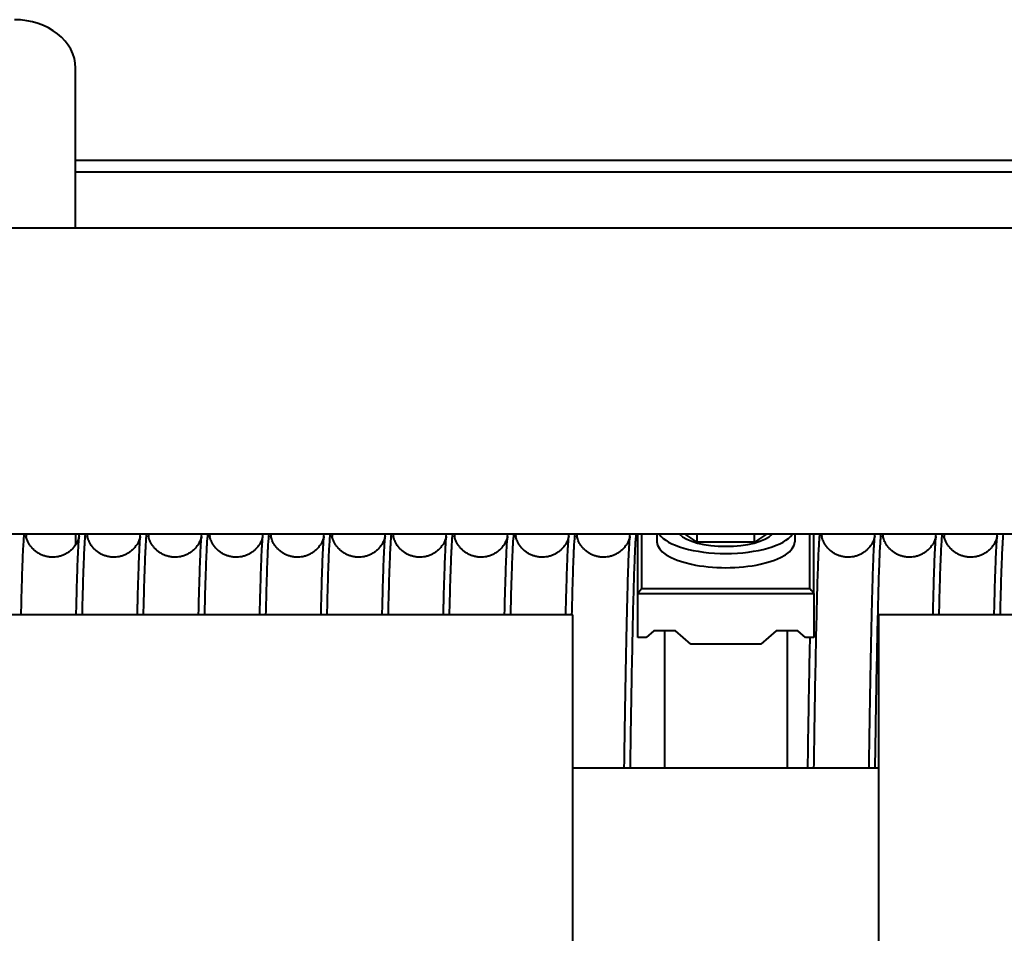
# Model space of a CAD drawing. Units: millimetres. Extents: x 0 to 594, y 0 to 420.
# Drawn here: x 184 to 197, y 354 to 366 of the extents above; entities that cross this region are included whole.
import ezdxf

# ---------------------------------------------------------------- set-up
doc = ezdxf.new("R2010")
doc.units = ezdxf.units.MM
doc.linetypes.add('K5LT_BASIC', pattern=[0])
doc.layers.add('Системный слой (1)', color=7, linetype='Continuous')

msp = doc.modelspace()

# ---------------------------------------------------------------- linework, layer by layer
at = {"layer": 'Системный слой (1)', "color": 150, "linetype": 'K5LT_BASIC', "lineweight": 40, "true_color": 0x0080ff}
for p, q in [((184.9081, 363.2561), (184.9081, 365.3487)), ((233.1581, 364.1414), (184.9081, 364.1414)), ((233.1581, 363.991), (184.9081, 363.991)), ((232.9731, 363.2561), (153.8431, 363.2561)), ((232.9731, 359.2561), (153.8431, 359.2561)), ((184.9081, 359.2561), (184.9081, 359.1185)), ((192.2581, 358.4801), (192.2581, 359.2561)), ((192.3081, 358.5477), (192.3081, 359.2561)), ((192.5081, 359.2561), (192.5081, 359.1574)), ((193.0328, 359.1542), (192.8761, 359.2561)), ((193.0328, 359.1542), (193.0328, 359.2561)), ((193.7834, 359.1542), (193.7834, 359.2561)), ((193.94, 359.2561), (193.7834, 359.1542)), ((194.3081, 359.2561), (194.3081, 359.1574)), ((194.5081, 358.5477), (194.5081, 359.2561)), ((194.5581, 358.4801), (194.5581, 359.2561)), ((193.4081, 359.1542), (193.0328, 359.1542)), ((193.7834, 359.1542), (193.4081, 359.1542)), ((192.2581, 357.9078), (192.2581, 358.4801)), ((192.2581, 358.4801), (194.5581, 358.4801)), ((192.3081, 358.5477), (194.5081, 358.5477)), ((194.5581, 358.4801), (194.5581, 357.9078)), ((191.4081, 358.2012), (175.4081, 358.2012)), ((191.4081, 351.7012), (191.4081, 358.2012)), ((211.4081, 358.2012), (195.4081, 358.2012)), ((195.4081, 351.7012), (195.4081, 358.2012)), ((192.4652, 357.9958), (192.3652, 357.9078)), ((192.751, 357.9958), (192.4652, 357.9958)), ((192.6081, 357.9958), (192.6081, 356.2012)), ((192.951, 357.8198), (192.751, 357.9958)), ((194.0652, 357.9958), (193.8652, 357.8198)), ((194.351, 357.9958), (194.0652, 357.9958)), ((194.2081, 357.9958), (194.2081, 356.2012)), ((194.451, 357.9078), (194.351, 357.9958)), ((192.3652, 357.9078), (192.2581, 357.9078)), ((193.8652, 357.8198), (192.951, 357.8198)), ((194.5581, 357.9078), (194.451, 357.9078)), ((191.4081, 356.2012), (195.4081, 356.2012))]:
    msp.add_line(p, q, dxfattribs=at)
for centre, major_axis, ratio, start_param, end_param in [((184.1081, 365.3487), (0.8, 0), 0.7916422, 0, 1.5707963), ((193.4081, 359.3427), (-0.9, 0), 0.3755683, 0.2590998, 2.8824928), ((193.4081, 359.3427), (0.65, 0), 0.3755683, 3.5042425, 4.712389), ((193.4081, 359.3427), (0.65, 0), 0.3755683, 4.712389, 5.9205354), ((193.4081, 359.1574), (-0.9, 0), 0.3755683, 0, 3.1415927)]:
    msp.add_ellipse(centre, major_axis=major_axis, ratio=ratio, start_param=start_param, end_param=end_param, dxfattribs=at)
for points in [[(184.1965, 358.2012), (184.1999, 358.3444), (184.2067, 358.6042), (184.2169, 358.9113), (184.2271, 359.1339), (184.2339, 359.2251), (184.2373, 359.2561)], [(184.2592, 359.2561), (184.2597, 359.2517), (184.2606, 359.2421), (184.2616, 359.2314), (184.2621, 359.2257)], [(184.9264, 358.5921), (184.9298, 358.7079), (184.9366, 358.9121), (184.9468, 359.1342), (184.9536, 359.2251), (184.957, 359.2561)], [(184.9965, 358.2012), (184.9999, 358.3444), (185.0067, 358.6042), (185.0169, 358.9113), (185.0271, 359.1339), (185.0339, 359.2251), (185.0373, 359.2561)], [(185.0592, 359.2561), (185.0597, 359.2517), (185.0606, 359.2421), (185.0616, 359.2314), (185.0621, 359.2257)], [(185.7264, 358.5921), (185.7298, 358.7079), (185.7366, 358.9121), (185.7468, 359.1342), (185.7536, 359.2251), (185.757, 359.2561)], [(185.7965, 358.2012), (185.7999, 358.3444), (185.8067, 358.6042), (185.8169, 358.9113), (185.8271, 359.1339), (185.8339, 359.2251), (185.8373, 359.2561)], [(185.8592, 359.2561), (185.8597, 359.2517), (185.8606, 359.2421), (185.8616, 359.2314), (185.8621, 359.2257)], [(186.5264, 358.5921), (186.5298, 358.7079), (186.5366, 358.9121), (186.5468, 359.1342), (186.5536, 359.2251), (186.557, 359.2561)], [(186.5965, 358.2012), (186.5999, 358.3444), (186.6067, 358.6042), (186.6169, 358.9113), (186.6271, 359.1339), (186.6339, 359.2251), (186.6373, 359.2561)], [(186.6592, 359.2561), (186.6597, 359.2517), (186.6606, 359.2421), (186.6616, 359.2314), (186.6621, 359.2257)], [(187.3264, 358.5921), (187.3298, 358.7079), (187.3366, 358.9121), (187.3468, 359.1342), (187.3536, 359.2251), (187.357, 359.2561)], [(187.3965, 358.2012), (187.3999, 358.3444), (187.4067, 358.6042), (187.4169, 358.9113), (187.4271, 359.1339), (187.4339, 359.2251), (187.4373, 359.2561)], [(187.4592, 359.2561), (187.4597, 359.2517), (187.4606, 359.2421), (187.4616, 359.2314), (187.4621, 359.2257)], [(188.1264, 358.5921), (188.1298, 358.7079), (188.1366, 358.9121), (188.1468, 359.1342), (188.1536, 359.2251), (188.157, 359.2561)], [(188.1965, 358.2012), (188.1999, 358.3444), (188.2067, 358.6042), (188.2169, 358.9113), (188.2271, 359.1339), (188.2339, 359.2251), (188.2373, 359.2561)], [(188.2592, 359.2561), (188.2597, 359.2517), (188.2606, 359.2421), (188.2616, 359.2314), (188.2621, 359.2257)], [(188.9264, 358.5921), (188.9298, 358.7079), (188.9366, 358.9121), (188.9468, 359.1342), (188.9536, 359.2251), (188.957, 359.2561)], [(188.9965, 358.2012), (188.9999, 358.3444), (189.0067, 358.6042), (189.0169, 358.9113), (189.0271, 359.1339), (189.0339, 359.2251), (189.0373, 359.2561)], [(189.0592, 359.2561), (189.0597, 359.2517), (189.0606, 359.2421), (189.0616, 359.2314), (189.0621, 359.2257)], [(189.7264, 358.5921), (189.7298, 358.7079), (189.7366, 358.9121), (189.7468, 359.1342), (189.7536, 359.2251), (189.757, 359.2561)], [(189.7965, 358.2012), (189.7999, 358.3444), (189.8067, 358.6042), (189.8169, 358.9113), (189.8271, 359.1339), (189.8339, 359.2251), (189.8373, 359.2561)], [(189.8592, 359.2561), (189.8597, 359.2517), (189.8606, 359.2421), (189.8616, 359.2314), (189.8621, 359.2257)], [(190.5264, 358.5921), (190.5298, 358.7079), (190.5366, 358.9121), (190.5468, 359.1342), (190.5536, 359.2251), (190.557, 359.2561)], [(190.5965, 358.2012), (190.5999, 358.3444), (190.6067, 358.6042), (190.6169, 358.9113), (190.6271, 359.1339), (190.6339, 359.2251), (190.6373, 359.2561)], [(190.6592, 359.2561), (190.6597, 359.2517), (190.6606, 359.2421), (190.6616, 359.2314), (190.6621, 359.2257)], [(191.3264, 358.5921), (191.3298, 358.7079), (191.3366, 358.9121), (191.3468, 359.1342), (191.3536, 359.2251), (191.357, 359.2561)], [(191.3965, 358.2012), (191.3999, 358.3444), (191.4067, 358.6042), (191.4169, 358.9113), (191.4271, 359.1339), (191.4339, 359.2251), (191.4373, 359.2561)], [(191.4592, 359.2561), (191.4597, 359.2517), (191.4606, 359.2421), (191.4616, 359.2314), (191.4621, 359.2257)], [(192.1264, 358.5921), (192.1298, 358.7079), (192.1366, 358.9121), (192.1468, 359.1342), (192.1536, 359.2251), (192.157, 359.2561)], [(192.1603, 356.2012), (192.1646, 356.4912), (192.1731, 357.0357), (192.186, 357.738), (192.1988, 358.3188), (192.2116, 358.772), (192.2245, 359.0932), (192.233, 359.2171), (192.2373, 359.2561)], [(194.5603, 356.2012), (194.5646, 356.4912), (194.5731, 357.0357), (194.586, 357.738), (194.5988, 358.3188), (194.6116, 358.772), (194.6245, 359.0932), (194.633, 359.2171), (194.6373, 359.2561)], [(194.6592, 359.2561), (194.6597, 359.2517), (194.6606, 359.2421), (194.6616, 359.2314), (194.6621, 359.2257)], [(195.3264, 358.5921), (195.3298, 358.7079), (195.3366, 358.9121), (195.3468, 359.1342), (195.3536, 359.2251), (195.357, 359.2561)], [(195.3603, 356.2012), (195.3646, 356.4912), (195.3731, 357.0357), (195.386, 357.738), (195.3988, 358.3188), (195.4116, 358.772), (195.4245, 359.0932), (195.433, 359.2171), (195.4373, 359.2561)], [(195.4592, 359.2561), (195.4597, 359.2517), (195.4606, 359.2421), (195.4616, 359.2314), (195.4621, 359.2257)], [(196.1264, 358.5921), (196.1298, 358.7079), (196.1366, 358.9121), (196.1468, 359.1342), (196.1536, 359.2251), (196.157, 359.2561)], [(196.1965, 358.2012), (196.1999, 358.3444), (196.2067, 358.6042), (196.2169, 358.9113), (196.2271, 359.1339), (196.2339, 359.2251), (196.2373, 359.2561)], [(196.2592, 359.2561), (196.2597, 359.2517), (196.2606, 359.2421), (196.2616, 359.2314), (196.2621, 359.2257)], [(196.9264, 358.5921), (196.9298, 358.7079), (196.9366, 358.9121), (196.9468, 359.1342), (196.9536, 359.2251), (196.957, 359.2561)], [(196.9965, 358.2012), (196.9999, 358.3444), (197.0067, 358.6042), (197.0169, 358.9113), (197.0271, 359.1339), (197.0339, 359.2251), (197.0373, 359.2561)], [(184.9162, 358.2012), (184.9179, 358.2732), (184.9213, 358.4103), (184.9247, 358.5339), (184.9264, 358.5921)], [(185.7162, 358.2012), (185.7179, 358.2732), (185.7213, 358.4103), (185.7247, 358.5339), (185.7264, 358.5921)], [(186.5162, 358.2012), (186.5179, 358.2732), (186.5213, 358.4103), (186.5247, 358.5339), (186.5264, 358.5921)], [(187.3162, 358.2012), (187.3179, 358.2732), (187.3213, 358.4103), (187.3247, 358.5339), (187.3264, 358.5921)], [(188.1162, 358.2012), (188.1179, 358.2732), (188.1213, 358.4103), (188.1247, 358.5339), (188.1264, 358.5921)], [(188.9162, 358.2012), (188.9179, 358.2732), (188.9213, 358.4103), (188.9247, 358.5339), (188.9264, 358.5921)], [(189.7162, 358.2012), (189.7179, 358.2732), (189.7213, 358.4103), (189.7247, 358.5339), (189.7264, 358.5921)], [(190.5162, 358.2012), (190.5179, 358.2732), (190.5213, 358.4103), (190.5247, 358.5339), (190.5264, 358.5921)], [(191.3162, 358.2012), (191.3179, 358.2732), (191.3213, 358.4103), (191.3247, 358.5339), (191.3264, 358.5921)], [(192.08, 356.2012), (192.0839, 356.4634), (192.0916, 356.9589), (192.1032, 357.6091), (192.1148, 358.161), (192.1226, 358.4603), (192.1264, 358.5921)], [(195.28, 356.2012), (195.2839, 356.4634), (195.2916, 356.9589), (195.3032, 357.6091), (195.3148, 358.161), (195.3226, 358.4603), (195.3264, 358.5921)], [(196.1162, 358.2012), (196.1179, 358.2732), (196.1213, 358.4103), (196.1247, 358.5339), (196.1264, 358.5921)], [(196.9162, 358.2012), (196.9179, 358.2732), (196.9213, 358.4103), (196.9247, 358.5339), (196.9264, 358.5921)], [(194.48, 356.2012), (194.4833, 356.424), (194.4899, 356.8487), (194.4997, 357.4193), (194.5063, 357.7531), (194.5096, 357.9078)]]:
    msp.add_open_spline(points, degree=3, dxfattribs=at)
for points, knots in [([(184.9541, 359.2257), (184.954, 359.2253), (184.9538, 359.2245), (184.9533, 359.2224), (184.9529, 359.2207), (184.9505, 359.2113), (184.9479, 359.2007), (184.9359, 359.1698), (184.929, 359.1535), (184.9143, 359.1283), (184.9115, 359.1236), (184.9022, 359.1099), (184.8962, 359.1011), (184.8799, 359.0805), (184.8694, 359.0686), (184.8469, 359.0468), (184.8352, 359.0368), (184.8107, 359.0184), (184.7979, 359.0101), (184.7716, 358.9952), (184.758, 358.9886), (184.7301, 358.9772), (184.7158, 358.9723), (184.6867, 358.9645), (184.672, 358.9615), (184.6423, 358.9575), (184.6273, 358.9563), (184.5973, 358.956), (184.5824, 358.9567), (184.5527, 358.9601), (184.5379, 358.9627), (184.5089, 358.9698), (184.4947, 358.9742), (184.4669, 358.9847), (184.4534, 358.9909), (184.4272, 359.0047), (184.4146, 359.0124), (184.3906, 359.0292), (184.3792, 359.0383), (184.3576, 359.0577), (184.3476, 359.0679), (184.3289, 359.0893), (184.3205, 359.1002), (184.305, 359.1227), (184.2984, 359.134), (184.2863, 359.1566), (184.2815, 359.1674), (184.2726, 359.1891), (184.2695, 359.1985), (184.2645, 359.2153), (184.2637, 359.2196), (184.2617, 359.2272), (184.2617, 359.2278), (184.2608, 359.232), (184.2604, 359.2339), (184.2601, 359.2357), (184.2601, 359.236), (184.2601, 359.2361)], [5.5320408, 5.5320408, 5.5320408, 5.5320408, 5.9735788, 5.9735788, 6.9611047, 6.9611047, 10.9354201, 10.9354201, 13.688834, 13.688834, 14.3042304, 14.3042304, 15.3553996, 15.3553996, 16.6839263, 16.6839263, 17.8720665, 17.8720665, 18.9940025, 18.9940025, 20.0815502, 20.0815502, 21.1497324, 21.1497324, 22.2067373, 22.2067373, 23.2573881, 23.2573881, 24.3057876, 24.3057876, 25.3554326, 25.3554326, 26.4100369, 26.4100369, 27.4744177, 27.4744177, 28.5558566, 28.5558566, 29.6666604, 29.6666604, 30.8294619, 30.8294619, 32.0885165, 32.0885165, 33.5329949, 33.5329949, 35.3471519, 35.3471519, 37.9043103, 37.9043103, 41.17919, 41.17919, 42.0016334, 42.0016334, 45.0084234, 45.0084234, 47, 47, 47, 47]), ([(185.7541, 359.2257), (185.754, 359.2253), (185.7538, 359.2245), (185.7533, 359.2224), (185.7529, 359.2207), (185.7505, 359.2113), (185.7479, 359.2007), (185.7359, 359.1698), (185.729, 359.1535), (185.7097, 359.1204), (185.7005, 359.1064), (185.6799, 359.0805), (185.6694, 359.0686), (185.6469, 359.0468), (185.6352, 359.0368), (185.6107, 359.0184), (185.5979, 359.0101), (185.5716, 358.9952), (185.558, 358.9886), (185.5301, 358.9772), (185.5158, 358.9723), (185.4867, 358.9645), (185.472, 358.9615), (185.4423, 358.9575), (185.4273, 358.9563), (185.3973, 358.956), (185.3824, 358.9567), (185.3527, 358.9601), (185.3379, 358.9627), (185.3089, 358.9698), (185.2947, 358.9742), (185.2669, 358.9847), (185.2534, 358.9909), (185.2272, 359.0047), (185.2146, 359.0124), (185.1906, 359.0292), (185.1792, 359.0383), (185.1576, 359.0577), (185.1476, 359.0679), (185.1289, 359.0893), (185.1205, 359.1002), (185.105, 359.1227), (185.0984, 359.134), (185.0863, 359.1566), (185.0815, 359.1674), (185.0726, 359.1891), (185.0695, 359.1985), (185.0645, 359.2153), (185.0637, 359.2196), (185.0617, 359.2272), (185.0617, 359.2278), (185.0608, 359.232), (185.0604, 359.2339), (185.0601, 359.2357), (185.0601, 359.236), (185.0601, 359.2361)], [5.5320408, 5.5320408, 5.5320408, 5.5320408, 5.9735788, 5.9735788, 6.9611047, 6.9611047, 10.9354201, 10.9354201, 13.688834, 13.688834, 15.3553996, 15.3553996, 16.6839263, 16.6839263, 17.8720665, 17.8720665, 18.9940025, 18.9940025, 20.0815502, 20.0815502, 21.1497324, 21.1497324, 22.2067373, 22.2067373, 23.2573881, 23.2573881, 24.3057876, 24.3057876, 25.3554326, 25.3554326, 26.4100369, 26.4100369, 27.4744177, 27.4744177, 28.5558566, 28.5558566, 29.6666604, 29.6666604, 30.8294619, 30.8294619, 32.0885165, 32.0885165, 33.5329949, 33.5329949, 35.3471519, 35.3471519, 37.9043103, 37.9043103, 41.17919, 41.17919, 42.0016334, 42.0016334, 45.0084234, 45.0084234, 47, 47, 47, 47]), ([(186.5541, 359.2257), (186.554, 359.2253), (186.5538, 359.2245), (186.5533, 359.2224), (186.5529, 359.2207), (186.5505, 359.2113), (186.5479, 359.2007), (186.5359, 359.1698), (186.529, 359.1535), (186.5097, 359.1204), (186.5005, 359.1064), (186.4799, 359.0805), (186.4694, 359.0686), (186.4469, 359.0468), (186.4352, 359.0368), (186.4107, 359.0184), (186.3979, 359.0101), (186.3716, 358.9952), (186.358, 358.9886), (186.3301, 358.9772), (186.3158, 358.9723), (186.2867, 358.9645), (186.272, 358.9615), (186.2423, 358.9575), (186.2273, 358.9563), (186.1973, 358.956), (186.1824, 358.9567), (186.1527, 358.9601), (186.1379, 358.9627), (186.1089, 358.9698), (186.0947, 358.9742), (186.0669, 358.9847), (186.0534, 358.9909), (186.0272, 359.0047), (186.0146, 359.0124), (185.9906, 359.0292), (185.9792, 359.0383), (185.9576, 359.0577), (185.9476, 359.0679), (185.9289, 359.0893), (185.9205, 359.1002), (185.905, 359.1227), (185.8984, 359.134), (185.8863, 359.1566), (185.8815, 359.1674), (185.8726, 359.1891), (185.8695, 359.1985), (185.8645, 359.2153), (185.8637, 359.2196), (185.8617, 359.2272), (185.8617, 359.2278), (185.8608, 359.232), (185.8604, 359.2339), (185.8601, 359.2357), (185.8601, 359.236), (185.8601, 359.2361)], [5.5320408, 5.5320408, 5.5320408, 5.5320408, 5.9735788, 5.9735788, 6.9611047, 6.9611047, 10.9354201, 10.9354201, 13.688834, 13.688834, 15.3553996, 15.3553996, 16.6839263, 16.6839263, 17.8720665, 17.8720665, 18.9940025, 18.9940025, 20.0815502, 20.0815502, 21.1497324, 21.1497324, 22.2067373, 22.2067373, 23.2573881, 23.2573881, 24.3057876, 24.3057876, 25.3554326, 25.3554326, 26.4100369, 26.4100369, 27.4744177, 27.4744177, 28.5558566, 28.5558566, 29.6666604, 29.6666604, 30.8294619, 30.8294619, 32.0885165, 32.0885165, 33.5329949, 33.5329949, 35.3471519, 35.3471519, 37.9043103, 37.9043103, 41.17919, 41.17919, 42.0016334, 42.0016334, 45.0084234, 45.0084234, 47, 47, 47, 47]), ([(187.3541, 359.2257), (187.354, 359.2253), (187.3538, 359.2245), (187.3533, 359.2224), (187.3529, 359.2207), (187.3505, 359.2113), (187.3479, 359.2007), (187.3359, 359.1698), (187.329, 359.1535), (187.3097, 359.1204), (187.3005, 359.1064), (187.2799, 359.0805), (187.2694, 359.0686), (187.2469, 359.0468), (187.2352, 359.0368), (187.2107, 359.0184), (187.1979, 359.0101), (187.1716, 358.9952), (187.158, 358.9886), (187.1301, 358.9772), (187.1158, 358.9723), (187.0867, 358.9645), (187.072, 358.9615), (187.0423, 358.9575), (187.0273, 358.9563), (186.9973, 358.956), (186.9824, 358.9567), (186.9527, 358.9601), (186.9379, 358.9627), (186.9089, 358.9698), (186.8947, 358.9742), (186.8669, 358.9847), (186.8534, 358.9909), (186.8272, 359.0047), (186.8146, 359.0124), (186.7906, 359.0292), (186.7792, 359.0383), (186.7576, 359.0577), (186.7476, 359.0679), (186.7289, 359.0893), (186.7205, 359.1002), (186.705, 359.1227), (186.6984, 359.134), (186.6863, 359.1566), (186.6815, 359.1674), (186.6726, 359.1891), (186.6695, 359.1985), (186.6645, 359.2153), (186.6637, 359.2196), (186.6617, 359.2272), (186.6617, 359.2278), (186.6608, 359.232), (186.6604, 359.2339), (186.6601, 359.2357), (186.6601, 359.236), (186.6601, 359.2361)], [5.5320408, 5.5320408, 5.5320408, 5.5320408, 5.9735788, 5.9735788, 6.9611047, 6.9611047, 10.9354201, 10.9354201, 13.688834, 13.688834, 15.3553996, 15.3553996, 16.6839263, 16.6839263, 17.8720665, 17.8720665, 18.9940025, 18.9940025, 20.0815502, 20.0815502, 21.1497324, 21.1497324, 22.2067373, 22.2067373, 23.2573881, 23.2573881, 24.3057876, 24.3057876, 25.3554326, 25.3554326, 26.4100369, 26.4100369, 27.4744177, 27.4744177, 28.5558566, 28.5558566, 29.6666604, 29.6666604, 30.8294619, 30.8294619, 32.0885165, 32.0885165, 33.5329949, 33.5329949, 35.3471519, 35.3471519, 37.9043103, 37.9043103, 41.17919, 41.17919, 42.0016334, 42.0016334, 45.0084234, 45.0084234, 47, 47, 47, 47]), ([(188.1541, 359.2257), (188.154, 359.2253), (188.1538, 359.2245), (188.1533, 359.2224), (188.1529, 359.2207), (188.1505, 359.2113), (188.1479, 359.2007), (188.1359, 359.1698), (188.129, 359.1535), (188.1097, 359.1204), (188.1005, 359.1064), (188.0799, 359.0805), (188.0694, 359.0686), (188.0469, 359.0468), (188.0352, 359.0368), (188.0107, 359.0184), (187.9979, 359.0101), (187.9716, 358.9952), (187.958, 358.9886), (187.9301, 358.9772), (187.9158, 358.9723), (187.8867, 358.9645), (187.872, 358.9615), (187.8423, 358.9575), (187.8273, 358.9563), (187.7973, 358.956), (187.7824, 358.9567), (187.7527, 358.9601), (187.7379, 358.9627), (187.7089, 358.9698), (187.6947, 358.9742), (187.6669, 358.9847), (187.6534, 358.9909), (187.6272, 359.0047), (187.6146, 359.0124), (187.5906, 359.0292), (187.5792, 359.0383), (187.5576, 359.0577), (187.5476, 359.0679), (187.5289, 359.0893), (187.5205, 359.1002), (187.505, 359.1227), (187.4984, 359.134), (187.4863, 359.1566), (187.4815, 359.1674), (187.4726, 359.1891), (187.4695, 359.1985), (187.4645, 359.2153), (187.4637, 359.2196), (187.4617, 359.2272), (187.4617, 359.2278), (187.4608, 359.232), (187.4604, 359.2339), (187.4601, 359.2357), (187.4601, 359.236), (187.4601, 359.2361)], [5.5320408, 5.5320408, 5.5320408, 5.5320408, 5.9735788, 5.9735788, 6.9611047, 6.9611047, 10.9354201, 10.9354201, 13.688834, 13.688834, 15.3553996, 15.3553996, 16.6839263, 16.6839263, 17.8720665, 17.8720665, 18.9940025, 18.9940025, 20.0815502, 20.0815502, 21.1497324, 21.1497324, 22.2067373, 22.2067373, 23.2573881, 23.2573881, 24.3057876, 24.3057876, 25.3554326, 25.3554326, 26.4100369, 26.4100369, 27.4744177, 27.4744177, 28.5558566, 28.5558566, 29.6666604, 29.6666604, 30.8294619, 30.8294619, 32.0885165, 32.0885165, 33.5329949, 33.5329949, 35.3471519, 35.3471519, 37.9043103, 37.9043103, 41.17919, 41.17919, 42.0016334, 42.0016334, 45.0084234, 45.0084234, 47, 47, 47, 47]), ([(188.9541, 359.2257), (188.954, 359.2253), (188.9538, 359.2245), (188.9533, 359.2224), (188.9529, 359.2207), (188.9505, 359.2113), (188.9479, 359.2007), (188.9359, 359.1698), (188.929, 359.1535), (188.9097, 359.1204), (188.9005, 359.1064), (188.8799, 359.0805), (188.8694, 359.0686), (188.8469, 359.0468), (188.8352, 359.0368), (188.8107, 359.0184), (188.7979, 359.0101), (188.7716, 358.9952), (188.758, 358.9886), (188.7301, 358.9772), (188.7158, 358.9723), (188.6867, 358.9645), (188.672, 358.9615), (188.6423, 358.9575), (188.6273, 358.9563), (188.5973, 358.956), (188.5824, 358.9567), (188.5527, 358.9601), (188.5379, 358.9627), (188.5089, 358.9698), (188.4947, 358.9742), (188.4669, 358.9847), (188.4534, 358.9909), (188.4272, 359.0047), (188.4146, 359.0124), (188.3906, 359.0292), (188.3792, 359.0383), (188.3576, 359.0577), (188.3476, 359.0679), (188.3289, 359.0893), (188.3205, 359.1002), (188.305, 359.1227), (188.2984, 359.134), (188.2863, 359.1566), (188.2815, 359.1674), (188.2726, 359.1891), (188.2695, 359.1985), (188.2645, 359.2153), (188.2637, 359.2196), (188.2617, 359.2272), (188.2617, 359.2278), (188.2608, 359.232), (188.2604, 359.2339), (188.2601, 359.2357), (188.2601, 359.236), (188.2601, 359.2361)], [5.5320408, 5.5320408, 5.5320408, 5.5320408, 5.9735788, 5.9735788, 6.9611047, 6.9611047, 10.9354201, 10.9354201, 13.688834, 13.688834, 15.3553996, 15.3553996, 16.6839263, 16.6839263, 17.8720665, 17.8720665, 18.9940025, 18.9940025, 20.0815502, 20.0815502, 21.1497324, 21.1497324, 22.2067373, 22.2067373, 23.2573881, 23.2573881, 24.3057876, 24.3057876, 25.3554326, 25.3554326, 26.4100369, 26.4100369, 27.4744177, 27.4744177, 28.5558566, 28.5558566, 29.6666604, 29.6666604, 30.8294619, 30.8294619, 32.0885165, 32.0885165, 33.5329949, 33.5329949, 35.3471519, 35.3471519, 37.9043103, 37.9043103, 41.17919, 41.17919, 42.0016334, 42.0016334, 45.0084234, 45.0084234, 47, 47, 47, 47]), ([(189.7541, 359.2257), (189.754, 359.2253), (189.7538, 359.2245), (189.7533, 359.2224), (189.7529, 359.2207), (189.7505, 359.2113), (189.7479, 359.2007), (189.7359, 359.1698), (189.729, 359.1535), (189.7097, 359.1204), (189.7005, 359.1064), (189.6799, 359.0805), (189.6694, 359.0686), (189.6469, 359.0468), (189.6352, 359.0368), (189.6107, 359.0184), (189.5979, 359.0101), (189.5716, 358.9952), (189.558, 358.9886), (189.5301, 358.9772), (189.5158, 358.9723), (189.4867, 358.9645), (189.472, 358.9615), (189.4423, 358.9575), (189.4273, 358.9563), (189.3973, 358.956), (189.3824, 358.9567), (189.3527, 358.9601), (189.3379, 358.9627), (189.3089, 358.9698), (189.2947, 358.9742), (189.2669, 358.9847), (189.2534, 358.9909), (189.2272, 359.0047), (189.2146, 359.0124), (189.1906, 359.0292), (189.1792, 359.0383), (189.1576, 359.0577), (189.1476, 359.0679), (189.1289, 359.0893), (189.1205, 359.1002), (189.105, 359.1227), (189.0984, 359.134), (189.0863, 359.1566), (189.0815, 359.1674), (189.0726, 359.1891), (189.0695, 359.1985), (189.0645, 359.2153), (189.0637, 359.2196), (189.0617, 359.2272), (189.0617, 359.2278), (189.0608, 359.232), (189.0604, 359.2339), (189.0601, 359.2357), (189.0601, 359.236), (189.0601, 359.2361)], [5.5320408, 5.5320408, 5.5320408, 5.5320408, 5.9735788, 5.9735788, 6.9611047, 6.9611047, 10.9354201, 10.9354201, 13.688834, 13.688834, 15.3553996, 15.3553996, 16.6839263, 16.6839263, 17.8720665, 17.8720665, 18.9940025, 18.9940025, 20.0815502, 20.0815502, 21.1497324, 21.1497324, 22.2067373, 22.2067373, 23.2573881, 23.2573881, 24.3057876, 24.3057876, 25.3554326, 25.3554326, 26.4100369, 26.4100369, 27.4744177, 27.4744177, 28.5558566, 28.5558566, 29.6666604, 29.6666604, 30.8294619, 30.8294619, 32.0885165, 32.0885165, 33.5329949, 33.5329949, 35.3471519, 35.3471519, 37.9043103, 37.9043103, 41.17919, 41.17919, 42.0016334, 42.0016334, 45.0084234, 45.0084234, 47, 47, 47, 47]), ([(190.5541, 359.2257), (190.554, 359.2253), (190.5538, 359.2245), (190.5533, 359.2224), (190.5529, 359.2207), (190.5505, 359.2113), (190.5479, 359.2007), (190.5359, 359.1698), (190.529, 359.1535), (190.5097, 359.1204), (190.5005, 359.1064), (190.4799, 359.0805), (190.4694, 359.0686), (190.4469, 359.0468), (190.4352, 359.0368), (190.4107, 359.0184), (190.3979, 359.0101), (190.3716, 358.9952), (190.358, 358.9886), (190.3301, 358.9772), (190.3158, 358.9723), (190.2867, 358.9645), (190.272, 358.9615), (190.2423, 358.9575), (190.2273, 358.9563), (190.1973, 358.956), (190.1824, 358.9567), (190.1527, 358.9601), (190.1379, 358.9627), (190.1089, 358.9698), (190.0947, 358.9742), (190.0669, 358.9847), (190.0534, 358.9909), (190.0272, 359.0047), (190.0146, 359.0124), (189.9906, 359.0292), (189.9792, 359.0383), (189.9576, 359.0577), (189.9476, 359.0679), (189.9289, 359.0893), (189.9205, 359.1002), (189.905, 359.1227), (189.8984, 359.134), (189.8863, 359.1566), (189.8815, 359.1674), (189.8726, 359.1891), (189.8695, 359.1985), (189.8645, 359.2153), (189.8637, 359.2196), (189.8617, 359.2272), (189.8617, 359.2278), (189.8608, 359.232), (189.8604, 359.2339), (189.8601, 359.2357), (189.8601, 359.236), (189.8601, 359.2361)], [5.5320408, 5.5320408, 5.5320408, 5.5320408, 5.9735788, 5.9735788, 6.9611047, 6.9611047, 10.9354201, 10.9354201, 13.688834, 13.688834, 15.3553996, 15.3553996, 16.6839263, 16.6839263, 17.8720665, 17.8720665, 18.9940025, 18.9940025, 20.0815502, 20.0815502, 21.1497324, 21.1497324, 22.2067373, 22.2067373, 23.2573881, 23.2573881, 24.3057876, 24.3057876, 25.3554326, 25.3554326, 26.4100369, 26.4100369, 27.4744177, 27.4744177, 28.5558566, 28.5558566, 29.6666604, 29.6666604, 30.8294619, 30.8294619, 32.0885165, 32.0885165, 33.5329949, 33.5329949, 35.3471519, 35.3471519, 37.9043103, 37.9043103, 41.17919, 41.17919, 42.0016334, 42.0016334, 45.0084234, 45.0084234, 47, 47, 47, 47]), ([(191.3541, 359.2257), (191.354, 359.2253), (191.3538, 359.2245), (191.3533, 359.2224), (191.3529, 359.2207), (191.3505, 359.2113), (191.3479, 359.2007), (191.3359, 359.1698), (191.329, 359.1535), (191.3097, 359.1204), (191.3005, 359.1064), (191.2799, 359.0805), (191.2694, 359.0686), (191.2469, 359.0468), (191.2352, 359.0368), (191.2107, 359.0184), (191.1979, 359.0101), (191.1716, 358.9952), (191.158, 358.9886), (191.1301, 358.9772), (191.1158, 358.9723), (191.0867, 358.9645), (191.072, 358.9615), (191.0423, 358.9575), (191.0273, 358.9563), (190.9973, 358.956), (190.9824, 358.9567), (190.9527, 358.9601), (190.9379, 358.9627), (190.9089, 358.9698), (190.8947, 358.9742), (190.8669, 358.9847), (190.8534, 358.9909), (190.8272, 359.0047), (190.8146, 359.0124), (190.7906, 359.0292), (190.7792, 359.0383), (190.7576, 359.0577), (190.7476, 359.0679), (190.7289, 359.0893), (190.7205, 359.1002), (190.705, 359.1227), (190.6984, 359.134), (190.6863, 359.1566), (190.6815, 359.1674), (190.6726, 359.1891), (190.6695, 359.1985), (190.6645, 359.2153), (190.6637, 359.2196), (190.6617, 359.2272), (190.6617, 359.2278), (190.6608, 359.232), (190.6604, 359.2339), (190.6601, 359.2357), (190.6601, 359.236), (190.6601, 359.2361)], [5.5320408, 5.5320408, 5.5320408, 5.5320408, 5.9735788, 5.9735788, 6.9611047, 6.9611047, 10.9354201, 10.9354201, 13.688834, 13.688834, 15.3553996, 15.3553996, 16.6839263, 16.6839263, 17.8720665, 17.8720665, 18.9940025, 18.9940025, 20.0815502, 20.0815502, 21.1497324, 21.1497324, 22.2067373, 22.2067373, 23.2573881, 23.2573881, 24.3057876, 24.3057876, 25.3554326, 25.3554326, 26.4100369, 26.4100369, 27.4744177, 27.4744177, 28.5558566, 28.5558566, 29.6666604, 29.6666604, 30.8294619, 30.8294619, 32.0885165, 32.0885165, 33.5329949, 33.5329949, 35.3471519, 35.3471519, 37.9043103, 37.9043103, 41.17919, 41.17919, 42.0016334, 42.0016334, 45.0084234, 45.0084234, 47, 47, 47, 47]), ([(192.1541, 359.2257), (192.154, 359.2253), (192.1538, 359.2245), (192.1533, 359.2224), (192.1529, 359.2207), (192.1505, 359.2113), (192.1479, 359.2007), (192.1359, 359.1698), (192.129, 359.1535), (192.1097, 359.1204), (192.1005, 359.1064), (192.0799, 359.0805), (192.0694, 359.0686), (192.0469, 359.0468), (192.0352, 359.0368), (192.0107, 359.0184), (191.9979, 359.0101), (191.9716, 358.9952), (191.958, 358.9886), (191.9301, 358.9772), (191.9158, 358.9723), (191.8867, 358.9645), (191.872, 358.9615), (191.8423, 358.9575), (191.8273, 358.9563), (191.7973, 358.956), (191.7824, 358.9567), (191.7527, 358.9601), (191.7379, 358.9627), (191.7089, 358.9698), (191.6947, 358.9742), (191.6669, 358.9847), (191.6534, 358.9909), (191.6272, 359.0047), (191.6146, 359.0124), (191.5906, 359.0292), (191.5792, 359.0383), (191.5576, 359.0577), (191.5476, 359.0679), (191.5289, 359.0893), (191.5205, 359.1002), (191.505, 359.1227), (191.4984, 359.134), (191.4863, 359.1566), (191.4815, 359.1674), (191.4726, 359.1891), (191.4695, 359.1985), (191.4645, 359.2153), (191.4637, 359.2196), (191.4617, 359.2272), (191.4617, 359.2278), (191.4608, 359.232), (191.4604, 359.2339), (191.4601, 359.2357), (191.4601, 359.236), (191.4601, 359.2361)], [5.5320408, 5.5320408, 5.5320408, 5.5320408, 5.9735788, 5.9735788, 6.9611047, 6.9611047, 10.9354201, 10.9354201, 13.688834, 13.688834, 15.3553996, 15.3553996, 16.6839263, 16.6839263, 17.8720665, 17.8720665, 18.9940025, 18.9940025, 20.0815502, 20.0815502, 21.1497324, 21.1497324, 22.2067373, 22.2067373, 23.2573881, 23.2573881, 24.3057876, 24.3057876, 25.3554326, 25.3554326, 26.4100369, 26.4100369, 27.4744177, 27.4744177, 28.5558566, 28.5558566, 29.6666604, 29.6666604, 30.8294619, 30.8294619, 32.0885165, 32.0885165, 33.5329949, 33.5329949, 35.3471519, 35.3471519, 37.9043103, 37.9043103, 41.17919, 41.17919, 42.0016334, 42.0016334, 45.0084234, 45.0084234, 47, 47, 47, 47]), ([(195.3541, 359.2257), (195.354, 359.2253), (195.3538, 359.2245), (195.3533, 359.2224), (195.3529, 359.2207), (195.3505, 359.2113), (195.3479, 359.2007), (195.3359, 359.1698), (195.329, 359.1535), (195.3097, 359.1204), (195.3005, 359.1064), (195.2799, 359.0805), (195.2694, 359.0686), (195.2469, 359.0468), (195.2352, 359.0368), (195.2107, 359.0184), (195.1979, 359.0101), (195.1716, 358.9952), (195.158, 358.9886), (195.1301, 358.9772), (195.1158, 358.9723), (195.0867, 358.9645), (195.072, 358.9615), (195.0423, 358.9575), (195.0273, 358.9563), (194.9973, 358.956), (194.9824, 358.9567), (194.9527, 358.9601), (194.9379, 358.9627), (194.9089, 358.9698), (194.8947, 358.9742), (194.8669, 358.9847), (194.8534, 358.9909), (194.8272, 359.0047), (194.8146, 359.0124), (194.7906, 359.0292), (194.7792, 359.0383), (194.7576, 359.0577), (194.7476, 359.0679), (194.7289, 359.0893), (194.7205, 359.1002), (194.705, 359.1227), (194.6984, 359.134), (194.6863, 359.1566), (194.6815, 359.1674), (194.6726, 359.1891), (194.6695, 359.1985), (194.6645, 359.2153), (194.6637, 359.2196), (194.6617, 359.2272), (194.6617, 359.2278), (194.6608, 359.232), (194.6604, 359.2339), (194.6601, 359.2357), (194.6601, 359.236), (194.6601, 359.2361)], [5.5320408, 5.5320408, 5.5320408, 5.5320408, 5.9735788, 5.9735788, 6.9611047, 6.9611047, 10.9354201, 10.9354201, 13.688834, 13.688834, 15.3553996, 15.3553996, 16.6839263, 16.6839263, 17.8720665, 17.8720665, 18.9940025, 18.9940025, 20.0815502, 20.0815502, 21.1497324, 21.1497324, 22.2067373, 22.2067373, 23.2573881, 23.2573881, 24.3057876, 24.3057876, 25.3554326, 25.3554326, 26.4100369, 26.4100369, 27.4744177, 27.4744177, 28.5558566, 28.5558566, 29.6666604, 29.6666604, 30.8294619, 30.8294619, 32.0885165, 32.0885165, 33.5329949, 33.5329949, 35.3471519, 35.3471519, 37.9043103, 37.9043103, 41.17919, 41.17919, 42.0016334, 42.0016334, 45.0084234, 45.0084234, 47, 47, 47, 47]), ([(196.1541, 359.2257), (196.154, 359.2253), (196.1538, 359.2245), (196.1533, 359.2224), (196.1529, 359.2207), (196.1505, 359.2113), (196.1479, 359.2007), (196.1359, 359.1698), (196.129, 359.1535), (196.1097, 359.1204), (196.1005, 359.1064), (196.0799, 359.0805), (196.0694, 359.0686), (196.0469, 359.0468), (196.0352, 359.0368), (196.0107, 359.0184), (195.9979, 359.0101), (195.9716, 358.9952), (195.958, 358.9886), (195.9301, 358.9772), (195.9158, 358.9723), (195.8867, 358.9645), (195.872, 358.9615), (195.8423, 358.9575), (195.8273, 358.9563), (195.7973, 358.956), (195.7824, 358.9567), (195.7527, 358.9601), (195.7379, 358.9627), (195.7089, 358.9698), (195.6947, 358.9742), (195.6669, 358.9847), (195.6534, 358.9909), (195.6272, 359.0047), (195.6146, 359.0124), (195.5906, 359.0292), (195.5792, 359.0383), (195.5576, 359.0577), (195.5476, 359.0679), (195.5289, 359.0893), (195.5205, 359.1002), (195.505, 359.1227), (195.4984, 359.134), (195.4863, 359.1566), (195.4815, 359.1674), (195.4726, 359.1891), (195.4695, 359.1985), (195.4645, 359.2153), (195.4637, 359.2196), (195.4617, 359.2272), (195.4617, 359.2278), (195.4608, 359.232), (195.4604, 359.2339), (195.4601, 359.2357), (195.4601, 359.236), (195.4601, 359.2361)], [5.5320408, 5.5320408, 5.5320408, 5.5320408, 5.9735788, 5.9735788, 6.9611047, 6.9611047, 10.9354201, 10.9354201, 13.688834, 13.688834, 15.3553996, 15.3553996, 16.6839263, 16.6839263, 17.8720665, 17.8720665, 18.9940025, 18.9940025, 20.0815502, 20.0815502, 21.1497324, 21.1497324, 22.2067373, 22.2067373, 23.2573881, 23.2573881, 24.3057876, 24.3057876, 25.3554326, 25.3554326, 26.4100369, 26.4100369, 27.4744177, 27.4744177, 28.5558566, 28.5558566, 29.6666604, 29.6666604, 30.8294619, 30.8294619, 32.0885165, 32.0885165, 33.5329949, 33.5329949, 35.3471519, 35.3471519, 37.9043103, 37.9043103, 41.17919, 41.17919, 42.0016334, 42.0016334, 45.0084234, 45.0084234, 47, 47, 47, 47]), ([(196.9541, 359.2257), (196.954, 359.2253), (196.9538, 359.2245), (196.9533, 359.2224), (196.9529, 359.2207), (196.9505, 359.2113), (196.9479, 359.2007), (196.9359, 359.1698), (196.929, 359.1535), (196.9097, 359.1204), (196.9005, 359.1064), (196.8799, 359.0805), (196.8694, 359.0686), (196.8469, 359.0468), (196.8352, 359.0368), (196.8107, 359.0184), (196.7979, 359.0101), (196.7716, 358.9952), (196.758, 358.9886), (196.7301, 358.9772), (196.7158, 358.9723), (196.6867, 358.9645), (196.672, 358.9615), (196.6423, 358.9575), (196.6273, 358.9563), (196.5973, 358.956), (196.5824, 358.9567), (196.5527, 358.9601), (196.5379, 358.9627), (196.5089, 358.9698), (196.4947, 358.9742), (196.4669, 358.9847), (196.4534, 358.9909), (196.4272, 359.0047), (196.4146, 359.0124), (196.3906, 359.0292), (196.3792, 359.0383), (196.3576, 359.0577), (196.3476, 359.0679), (196.3289, 359.0893), (196.3205, 359.1002), (196.305, 359.1227), (196.2984, 359.134), (196.2863, 359.1566), (196.2815, 359.1674), (196.2726, 359.1891), (196.2695, 359.1985), (196.2645, 359.2153), (196.2637, 359.2196), (196.2617, 359.2272), (196.2617, 359.2278), (196.2608, 359.232), (196.2604, 359.2339), (196.2601, 359.2357), (196.2601, 359.236), (196.2601, 359.2361)], [5.5320408, 5.5320408, 5.5320408, 5.5320408, 5.9735788, 5.9735788, 6.9611047, 6.9611047, 10.9354201, 10.9354201, 13.688834, 13.688834, 15.3553996, 15.3553996, 16.6839263, 16.6839263, 17.8720665, 17.8720665, 18.9940025, 18.9940025, 20.0815502, 20.0815502, 21.1497324, 21.1497324, 22.2067373, 22.2067373, 23.2573881, 23.2573881, 24.3057876, 24.3057876, 25.3554326, 25.3554326, 26.4100369, 26.4100369, 27.4744177, 27.4744177, 28.5558566, 28.5558566, 29.6666604, 29.6666604, 30.8294619, 30.8294619, 32.0885165, 32.0885165, 33.5329949, 33.5329949, 35.3471519, 35.3471519, 37.9043103, 37.9043103, 41.17919, 41.17919, 42.0016334, 42.0016334, 45.0084234, 45.0084234, 47, 47, 47, 47]), ([(192.2581, 358.4801), (192.2602, 358.4829), (192.2645, 358.4885), (192.2706, 358.497), (192.2769, 358.5054), (192.2894, 358.5224), (192.2998, 358.5364), (192.3081, 358.5477)], [0, 0, 0, 0, 0.9935532, 1.995152, 2.9973126, 3.9996351, 8, 8, 8, 8]), ([(194.5081, 358.5477), (194.5183, 358.5339), (194.5305, 358.5174), (194.5435, 358.4997), (194.5474, 358.4945), (194.5501, 358.4908), (194.5528, 358.4872), (194.5554, 358.4836), (194.5572, 358.4813), (194.5581, 358.4801)], [0, 0, 0, 0, 6.1263922, 7.3122519, 7.8741379, 8.4280543, 8.9627774, 9.4861939, 10, 10, 10, 10])]:
    msp.add_open_spline(points, degree=3, knots=knots, dxfattribs=at)

doc.saveas('drawing.dxf')
